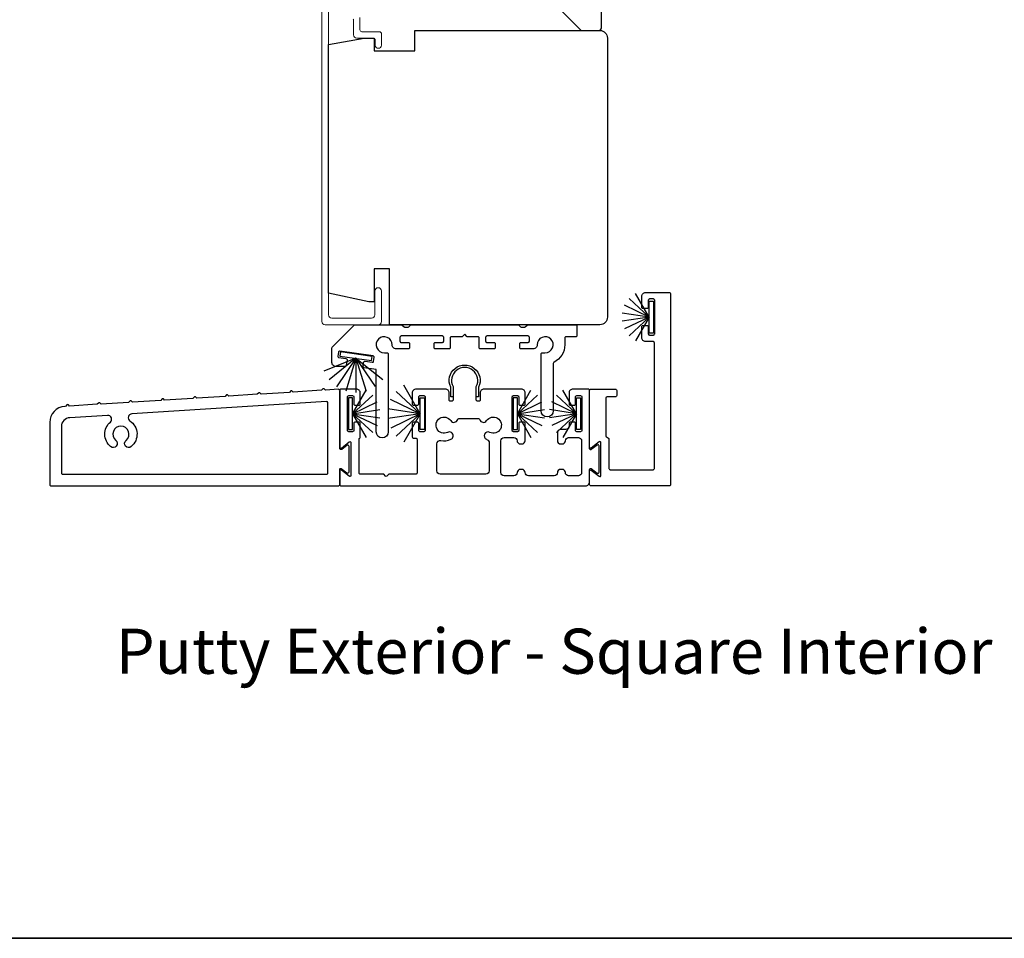
# Model space of a CAD drawing. Extents: x 3304 to 10105, y 900 to 4340.
# Drawn here: x 9676 to 9870, y 2950 to 3131 of the extents above; entities that cross this region are included whole.
import ezdxf

# ---------------------------------------------------------------- set-up
doc = ezdxf.new("R2010")
doc.units = 0
doc.header["$LTSCALE"] = 250
doc.header["$MEASUREMENT"] = 0
for name, color, linetype, lineweight in [('8', 7, 'CONTINUOUS', 35), ('Frame & Sash Cladding', 3, 'CONTINUOUS', 15), ('TEXT', 7, 'CONTINUOUS', 35), ('Wood', 7, 'CONTINUOUS', 25)]:
    doc.layers.add(name, color=color, linetype=linetype, lineweight=lineweight)
doc.layers.add('Sill', color=150, linetype='CONTINUOUS')
doc.layers.add('Weatherstrip', color=6, linetype='CONTINUOUS')
doc.styles.add('Note Text (ISO)', font='tahoma.ttf')

msp = doc.modelspace()

# ---------------------------------------------------------------- linework, layer by layer
at = {"layer": '8', "linetype": 'Continuous'}
msp.add_lwpolyline([(9107.07, 3490.31), (10096.74, 3490.31), (10096.74, 2949.65), (9107.07, 2949.65)], close=True, dxfattribs=at)
at = {"layer": 'Frame & Sash Cladding', "elevation": 0}
for points in [[(9735.76, 3138.95), (9735.76, 3071.25, 0.414214), (9736.41, 3070.6), (9746.86, 3070.6, 0.414214), (9747.51, 3071.25), (9747.51, 3077.25, 1), (9746.21, 3077.25), (9746.21, 3072.55, -0.414214), (9745.56, 3071.9), (9737.71, 3071.9, -0.414214), (9737.06, 3072.55), (9737.06, 3133.69, -0.414214)], [(9741.96, 3130.84, -0.165005), (9742.01, 3130.69), (9742.01, 3127.75, 0.414214), (9742.66, 3127.1), (9745.87, 3127.1, -0.414214), (9746.27, 3126.7), (9746.27, 3125.72, 1), (9747.52, 3125.72), (9747.52, 3127.95, 0.414214), (9747.12, 3128.35), (9743.67, 3128.35, -0.414214), (9743.27, 3128.75), (9743.27, 3131.18, 0.186099)]]:
    msp.add_lwpolyline(points, format="xyb", dxfattribs=at)
at = {"layer": 'Sill', "elevation": 0}
for points in [[(9791.73, 3048.72, 0.267949), (9791.86, 3048.5), (9792.24, 3048.27, -0.267949), (9792.36, 3048.05), (9792.36, 3042.27, 0.414214), (9792.62, 3042.02), (9801.06, 3042.02, 0.414214), (9801.32, 3042.27), (9801.32, 3067.03, 0.414214), (9801.06, 3067.29), (9799.6, 3067.29, -0.414214), (9798.84, 3068.05), (9798.84, 3070.21, -0.414214), (9799.1, 3070.46), (9799.86, 3070.46, -0.414214), (9800.11, 3070.21), (9800.11, 3068.81, 0.414214), (9800.37, 3068.56), (9801.13, 3068.56, 0.414214), (9801.38, 3068.81), (9801.38, 3075.42, 0.414214), (9801.13, 3075.68), (9800.37, 3075.68, 0.414214), (9800.11, 3075.42), (9800.11, 3074.02, -0.414214), (9799.86, 3073.77), (9799.1, 3073.77, -0.414214), (9798.84, 3074.02), (9798.84, 3076.18, -0.414214), (9799.6, 3076.95), (9804.24, 3076.95, -0.414214), (9804.49, 3076.69), (9804.49, 3039.1, -0.414214), (9804.24, 3038.85), (9788.81, 3038.85, -0.414214), (9788.55, 3039.1), (9788.55, 3041.78, -0.622734), (9788.88, 3041.94), (9790.45, 3040.73, 0.622734), (9790.78, 3040.89), (9790.78, 3047.35, 0.622734), (9790.45, 3047.51), (9788.88, 3046.3, -0.622734), (9788.55, 3046.46), (9788.55, 3057.64, -0.414214), (9788.81, 3057.9), (9793.63, 3057.9, -0.414214), (9793.89, 3057.64), (9793.89, 3056.63, -0.414214), (9793.63, 3056.37), (9791.98, 3056.37, 0.414214), (9791.73, 3056.12)], [(9764.51, 3068.21, -0.198819), (9764.36, 3068.27), (9763.92, 3068.72), (9763.47, 3068.27, -0.198819), (9763.32, 3068.21), (9761.31, 3068.21, 0.414214), (9761.06, 3067.96), (9761.06, 3066.1, -0.414214), (9760.81, 3065.84), (9758.14, 3065.84, -0.414214), (9757.89, 3066.1), (9757.89, 3066.86, -0.414214), (9758.14, 3067.11), (9759.54, 3067.11, 0.414214), (9759.79, 3067.37), (9759.79, 3068.13, 0.414214), (9759.54, 3068.38), (9751.41, 3068.38, 0.414214), (9751.15, 3068.13), (9751.15, 3067.37, 0.414214), (9751.41, 3067.11), (9752.8, 3067.11, -0.414214), (9753.06, 3066.86), (9753.06, 3066.1, -0.414214), (9752.8, 3065.84), (9750.41, 3065.84, -0.427625), (9749.63, 3066.62, 2.494214), (9748.08, 3065.07), (9748.6, 3065.07, -0.414214), (9748.86, 3064.82), (9748.86, 3049.48, -1), (9746.48, 3049.48), (9746.48, 3061.79), (9744.11, 3062.13, -0.414214), (9743.9, 3062.42), (9744, 3063.17, -0.414214), (9744.29, 3063.39), (9745.68, 3063.19, 0.414214), (9745.96, 3063.41), (9746.07, 3064.16, 0.414214), (9745.86, 3064.45), (9739.31, 3065.39, 0.414214), (9739.02, 3065.17), (9738.92, 3064.42, 0.414214), (9739.13, 3064.13), (9740.51, 3063.93, -0.414214), (9740.73, 3063.64), (9740.58, 3062.6, -0.373074), (9740.33, 3062.38), (9738.52, 3062.38, -0.414214), (9737.75, 3063.14), (9737.75, 3066.07, -0.226876), (9737.85, 3066.26), (9742.2, 3070.6), (9751.43, 3070.6, -0.198819), (9751.61, 3070.52), (9751.97, 3070.16, 0.198819), (9752.15, 3070.09), (9752.7, 3070.09, 0.198819), (9752.88, 3070.16), (9753.24, 3070.52, -0.198819), (9753.42, 3070.6), (9774.41, 3070.6, -0.198819), (9774.59, 3070.52), (9774.95, 3070.16, 0.198819), (9775.13, 3070.09), (9775.68, 3070.09, 0.198819), (9775.86, 3070.16), (9776.22, 3070.52, -0.198819), (9776.4, 3070.6), (9785.8, 3070.6, -0.414214), (9786.05, 3070.34), (9786.05, 3068.47, -0.414214), (9785.8, 3068.21), (9783.92, 3068.21, 0.414214), (9783.66, 3067.96), (9783.66, 3066.66, -0.285976), (9781.5, 3063.18, 0.285976), (9781.36, 3062.95), (9781.36, 3053.61, -1), (9778.97, 3053.61), (9778.97, 3064.82, -0.414214), (9779.23, 3065.07), (9779.75, 3065.07, 2.494214), (9778.2, 3066.62, -0.427625), (9777.42, 3065.84), (9775.03, 3065.84, -0.414214), (9774.78, 3066.1), (9774.78, 3066.86, -0.414214), (9775.03, 3067.11), (9776.43, 3067.11, 0.414214), (9776.68, 3067.37), (9776.68, 3068.13, 0.414214), (9776.43, 3068.38), (9768.3, 3068.38, 0.414214), (9768.04, 3068.13), (9768.04, 3067.37, 0.414214), (9768.3, 3067.11), (9769.69, 3067.11, -0.414214), (9769.95, 3066.86), (9769.95, 3066.1, -0.414214), (9769.69, 3065.84), (9767.03, 3065.84, -0.414214), (9766.77, 3066.1), (9766.77, 3067.96, 0.414214), (9766.52, 3068.21)], [(9753.83, 3054.72), (9754.59, 3054.72, 0.414214), (9754.85, 3054.97), (9754.85, 3056.37, -0.414214), (9755.1, 3056.63), (9755.86, 3056.63, -0.414214), (9756.12, 3056.37), (9756.12, 3049.76, -0.414214), (9755.86, 3049.51), (9755.1, 3049.51, -0.414214), (9754.85, 3049.76), (9754.85, 3051.16, 0.414214), (9754.59, 3051.41), (9753.83, 3051.41, 0.414214), (9753.58, 3051.16), (9753.58, 3048.49, 0.414214), (9753.83, 3048.24), (9754.28, 3048.24, -0.414214), (9754.53, 3047.98), (9754.53, 3041.39, -0.414214), (9754.28, 3041.13), (9748.97, 3041.13), (9748.6, 3040.77, -0.414002), (9748.32, 3040.77), (9747.95, 3041.13), (9743.34, 3041.13, -0.414214), (9743.09, 3041.39), (9743.09, 3048.05, -0.267949), (9743.22, 3048.27, 0.267949), (9743.34, 3048.49), (9743.34, 3051.16, 0.414214), (9743.09, 3051.41), (9742.33, 3051.41, 0.414214), (9742.07, 3051.16), (9742.07, 3049.76, -0.414214), (9741.82, 3049.51), (9741.06, 3049.51, -0.414214), (9740.8, 3049.76), (9740.8, 3056.37, -0.414214), (9741.06, 3056.63), (9741.82, 3056.63, -0.414214), (9742.07, 3056.37), (9742.07, 3054.97, 0.414214), (9742.33, 3054.72), (9743.09, 3054.72, 0.414214), (9743.34, 3054.97), (9743.34, 3057.13, 0.414214), (9742.58, 3057.9), (9739.53, 3057.9, 0.414214), (9739.28, 3057.64), (9739.28, 3046.46, 0.622734), (9739.61, 3046.3), (9741.17, 3047.51, -0.622734), (9741.5, 3047.35), (9741.5, 3040.89, -0.622734), (9741.17, 3040.73), (9739.61, 3041.94, 0.622734), (9739.28, 3041.78), (9739.28, 3039.1, 0.414214), (9739.53, 3038.85), (9787.76, 3038.85, 0.414214), (9788.55, 3039.64), (9788.55, 3042.09, -0.616694), (9788.88, 3042.25), (9790.07, 3041.36, 0.616694), (9790.4, 3041.53), (9790.4, 3046.71, 0.616694), (9790.07, 3046.88), (9788.88, 3045.99, -0.616694), (9788.55, 3046.15), (9788.55, 3057.64, 0.414214), (9788.3, 3057.9), (9785.25, 3057.9, 0.414214), (9784.49, 3057.13), (9784.49, 3054.97, 0.414214), (9784.74, 3054.72), (9785.51, 3054.72, 0.414214), (9785.76, 3054.97), (9785.76, 3056.37, -0.414214), (9786.01, 3056.63), (9786.78, 3056.63, -0.414214), (9787.03, 3056.37), (9787.03, 3049.76, -0.414214), (9786.78, 3049.51), (9786.01, 3049.51, -0.414214), (9785.76, 3049.76), (9785.76, 3051.16, 0.414214), (9785.51, 3051.41), (9784.74, 3051.41, 0.414214), (9784.49, 3051.16), (9784.49, 3050.59, -0.414214), (9783.85, 3049.96), (9782.83, 3049.96, 0.414214), (9782.19, 3049.32), (9782.19, 3047.74, 0.414214), (9782.83, 3047.1), (9783.14, 3047.1, 0.414214), (9783.78, 3047.74), (9783.78, 3047.74, -0.414214), (9784.41, 3048.37), (9786.33, 3048.37, -0.414214), (9786.97, 3047.74), (9786.97, 3041.45, -0.414214), (9786.33, 3040.81), (9784.41, 3040.81, -0.414214), (9783.78, 3041.45, 0.414214), (9783.14, 3042.08), (9782.83, 3042.08, 0.414214), (9782.19, 3041.45), (9782.19, 3041.45, -0.414214), (9781.56, 3040.81), (9776.48, 3040.81, -0.414214), (9775.84, 3041.45, 0.414214), (9775.21, 3042.08), (9774.89, 3042.08, 0.414214), (9774.25, 3041.45), (9774.25, 3041.45, -0.414214), (9773.62, 3040.81), (9771.7, 3040.81, -0.414214), (9771.07, 3041.45), (9771.07, 3047.74, -0.414214), (9771.7, 3048.37), (9773.62, 3048.37, -0.414214), (9774.25, 3047.74, 0.414214), (9774.89, 3047.1), (9775.21, 3047.1, 0.414214), (9775.84, 3047.74), (9775.84, 3051.16, 0.414214), (9775.59, 3051.41), (9774.82, 3051.41, 0.414214), (9774.57, 3051.16), (9774.57, 3049.76, -0.414214), (9774.32, 3049.51), (9773.55, 3049.51, -0.414214), (9773.3, 3049.76), (9773.3, 3056.37, -0.414214), (9773.55, 3056.63), (9774.32, 3056.63, -0.414214), (9774.57, 3056.37), (9774.57, 3054.97, 0.414214), (9774.82, 3054.72), (9775.59, 3054.72, 0.414214), (9775.84, 3054.97), (9775.84, 3057.13, 0.414214), (9775.08, 3057.9), (9767.74, 3057.9, 0.414214), (9766.98, 3057.13), (9766.98, 3055.76, -0.414214), (9766.72, 3055.51), (9766.47, 3055.51, -0.414214), (9766.21, 3055.76), (9766.21, 3058.41, 1.646967), (9761.62, 3058.41), (9761.62, 3055.76, -0.414214), (9761.36, 3055.51), (9761.11, 3055.51, -0.414214), (9760.86, 3055.76), (9760.86, 3057.13, 0.414214), (9760.09, 3057.9), (9754.34, 3057.9, 0.414214), (9753.58, 3057.13), (9753.58, 3054.97, 0.414214)], [(9766.67, 3056.36), (9766.21, 3056.36), (9766.21, 3058.41, 1.646967), (9761.62, 3058.41), (9761.62, 3056.36), (9761.16, 3056.36), (9761.16, 3058.31, -1.578448), (9766.67, 3058.31)], [(9740.71, 3041.41, 0.616694), (9741.12, 3041.61), (9741.12, 3046.6, 0.616694), (9740.71, 3046.8), (9739.68, 3046.03, -0.616694), (9739.28, 3046.24), (9739.28, 3057.62, 0.432616), (9739.01, 3057.88), (9736.46, 3057.72), (9736.21, 3057.94, 0.414214), (9735.92, 3057.93), (9735.7, 3057.67), (9730.12, 3057.32), (9729.87, 3057.55, 0.414214), (9729.58, 3057.53), (9729.36, 3057.27), (9723.79, 3056.93), (9723.53, 3057.15, 0.414214), (9723.25, 3057.14), (9723.02, 3056.88), (9717.45, 3056.53), (9717.19, 3056.76, 0.414214), (9716.91, 3056.74), (9716.68, 3056.48), (9711.11, 3056.13), (9710.85, 3056.36, 0.414214), (9710.57, 3056.34), (9710.34, 3056.09), (9704.77, 3055.74), (9704.52, 3055.96, 0.414214), (9704.23, 3055.95), (9704.01, 3055.69), (9698.44, 3055.34), (9698.18, 3055.57, 0.414214), (9697.9, 3055.55), (9697.67, 3055.29), (9692.24, 3054.95), (9691.98, 3055.18, 0.414214), (9691.7, 3055.16), (9691.47, 3054.91), (9686.04, 3054.57), (9685.78, 3054.79, 0.414214), (9685.5, 3054.78), (9685.27, 3054.52), (9685.09, 3054.51, 0.396047), (9682.11, 3051.34), (9682.11, 3039.1, 0.414214), (9682.37, 3038.85), (9739.02, 3038.85, 0.414214), (9739.28, 3039.1), (9739.28, 3042.07, -0.616694), (9739.6, 3042.23)], [(9697.92, 3051.65, -0.500111), (9698.18, 3046.58, -1), (9697.16, 3047.8, 2.763086), (9695.13, 3047.8, -1), (9694.12, 3046.58, -0.461684), (9694.06, 3051.41, 0.716564), (9693.51, 3052.74), (9686.07, 3052.28, 0.396047), (9684.4, 3050.5), (9684.4, 3041.39, 0.414214), (9684.65, 3041.13), (9736.68, 3041.13, 0.414214), (9736.93, 3041.39), (9736.93, 3055.19, 0.432616), (9736.66, 3055.44), (9698.3, 3053.04, 0.716564)], [(9759.07, 3041.13, -0.414214), (9758.44, 3041.77), (9758.44, 3047.14, -0.47711), (9759.2, 3047.76, 0.167793), (9761.22, 3048.01, 1.000062), (9760.55, 3049.38, -2.198043), (9761.17, 3051.69, 0.646916), (9762.54, 3051.92, -0.341999), (9762.78, 3052.11), (9766.63, 3052.11, -0.341999), (9766.88, 3051.92, 0.646916), (9768.25, 3051.69, -2.198215), (9768.87, 3049.38, 0.999939), (9768.2, 3048.01, 0.014088), (9768.36, 3047.94, -0.301695), (9768.75, 3047.35), (9768.75, 3041.77, -0.414214), (9768.11, 3041.13)]]:
    msp.add_lwpolyline(points, format="xyb", close=True, dxfattribs=at)
at = {"layer": 'Weatherstrip'}
for p, q in [((9800.31, 3072.1, 0), (9797.61, 3076.77, 0)), ((9800.31, 3072.1, 0), (9796.35, 3075.77, 0)), ((9800.31, 3072.1, 0), (9794.97, 3072.91, 0)), ((9800.31, 3072.1, 0), (9795.45, 3074.44, 0)), ((9800.31, 3072.1, 0), (9794.97, 3071.3, 0)), ((9800.31, 3072.1, 0), (9795.45, 3069.76, 0)), ((9800.31, 3072.1, 0), (9796.35, 3068.43, 0)), ((9800.31, 3072.1, 0), (9797.61, 3067.43, 0)), ((9742.43, 3063.98, 0), (9736.17, 3061.47, 0)), ((9742.43, 3063.98, 0), (9737.19, 3059.73, 0)), ((9742.43, 3063.98, 0), (9738.67, 3058.37, 0)), ((9742.43, 3063.98, 0), (9740.49, 3057.51, 0)), ((9742.43, 3063.98, 0), (9747.76, 3059.79, 0)), ((9742.43, 3063.98, 0), (9744.47, 3057.53, 0)), ((9742.43, 3063.98, 0), (9742.48, 3057.22, 0)), ((9742.43, 3063.98, 0), (9746.29, 3058.41, 0)), ((9741.82, 3053.05, 0), (9744.52, 3057.72, 0)), ((9755.16, 3053.05, 0), (9750.4, 3057.47, 0)), ((9755.16, 3053.05, 0), (9751.91, 3058.67, 0)), ((9774.3, 3053.05, 0), (9776.99, 3057.72, 0)), ((9785.96, 3053.05, 0), (9783.26, 3057.72, 0)), ((9741.82, 3053.05, 0), (9745.78, 3056.72, 0)), ((9755.16, 3053.05, 0), (9749.31, 3055.87, 0)), ((9774.3, 3053.05, 0), (9778.25, 3056.72, 0)), ((9785.96, 3053.05, 0), (9782, 3056.72, 0)), ((9741.82, 3053.05, 0), (9746.68, 3055.39, 0)), ((9741.82, 3053.05, 0), (9747.16, 3053.86, 0)), ((9755.16, 3053.05, 0), (9748.75, 3054.02, 0)), ((9774.3, 3053.05, 0), (9779.16, 3055.39, 0)), ((9774.3, 3053.05, 0), (9779.63, 3053.86, 0)), ((9785.96, 3053.05, 0), (9780.62, 3053.86, 0)), ((9785.96, 3053.05, 0), (9781.1, 3055.39, 0)), ((9741.82, 3053.05, 0), (9745.78, 3049.38, 0)), ((9741.82, 3053.05, 0), (9744.52, 3048.38, 0)), ((9741.82, 3053.05, 0), (9746.68, 3050.71, 0)), ((9741.82, 3053.05, 0), (9747.16, 3052.25, 0)), ((9755.16, 3053.05, 0), (9748.75, 3052.09, 0)), ((9755.16, 3053.05, 0), (9749.33, 3050.24, 0)), ((9755.16, 3053.05, 0), (9750.42, 3048.65, 0)), ((9755.16, 3053.05, 0), (9751.92, 3047.45, 0)), ((9774.3, 3053.05, 0), (9778.25, 3049.38, 0)), ((9774.3, 3053.05, 0), (9776.99, 3048.38, 0)), ((9774.3, 3053.05, 0), (9779.16, 3050.71, 0)), ((9774.3, 3053.05, 0), (9779.63, 3052.25, 0)), ((9785.96, 3053.05, 0), (9780.62, 3052.25, 0)), ((9785.96, 3053.05, 0), (9781.1, 3050.71, 0)), ((9785.96, 3053.05, 0), (9782, 3049.38, 0)), ((9785.96, 3053.05, 0), (9783.26, 3048.38, 0))]:
    msp.add_line(p, q, dxfattribs=at)
at = {"layer": 'Weatherstrip', "elevation": 0}
for points in [[(9801.12, 3075.26), (9801.12, 3068.97), (9800.31, 3068.97), (9800.31, 3075.26)], [(9745.68, 3064.33), (9739.45, 3065.23), (9739.33, 3064.42), (9745.56, 3063.53)], [(9741.01, 3056.21), (9741.01, 3049.92), (9741.82, 3049.92), (9741.82, 3056.21)], [(9755.97, 3056.21), (9755.97, 3049.92), (9755.16, 3049.92), (9755.16, 3056.21)], [(9773.48, 3056.21), (9773.48, 3049.92), (9774.3, 3049.92), (9774.3, 3056.21)], [(9786.77, 3056.21), (9786.77, 3049.92), (9785.96, 3049.92), (9785.96, 3056.21)]]:
    msp.add_lwpolyline(points, close=True, dxfattribs=at)
at = {"layer": 'Wood', "elevation": 0}
msp.add_lwpolyline([(9786.86, 3128.6), (9790.36, 3128.6, 0.414214), (9790.86, 3129.1), (9790.86, 3145.1, 0.414214), (9790.36, 3145.6), (9782.36, 3145.6, 0.414214), (9781.86, 3145.1), (9781.86, 3133.6)], format="xyb", close=True, dxfattribs=at)
at = {"layer": 'Wood'}
msp.add_lwpolyline([(9754.07, 3070.6), (9749.07, 3070.6), (9749.07, 3081.6), (9746.07, 3081.6), (9746.07, 3075.1), (9745.02, 3075.1), (9737.07, 3076.79), (9737.07, 3125.86), (9744.07, 3127.1), (9746.07, 3127.1), (9746.07, 3124.6), (9754.07, 3124.6), (9754.07, 3128.6), (9790.57, 3128.6, -0.414214), (9792.07, 3127.1), (9792.07, 3081.6), (9792.07, 3078.6), (9792.07, 3072.1, -0.414214), (9790.57, 3070.6), (9754.07, 3070.6)], format="xyb", dxfattribs=at)

# ---------------------------------------------------------------- texts
at = {"layer": 'TEXT', "insert": (9781.55, 3025.5), "char_height": 8.89, "width": 223.6229, "attachment_point": 2, "style": 'Note Text (ISO)'}
msp.add_mtext('\\pt193.54;\\PPutty Exterior - Square Interior', dxfattribs=at)

doc.saveas('drawing.dxf')
